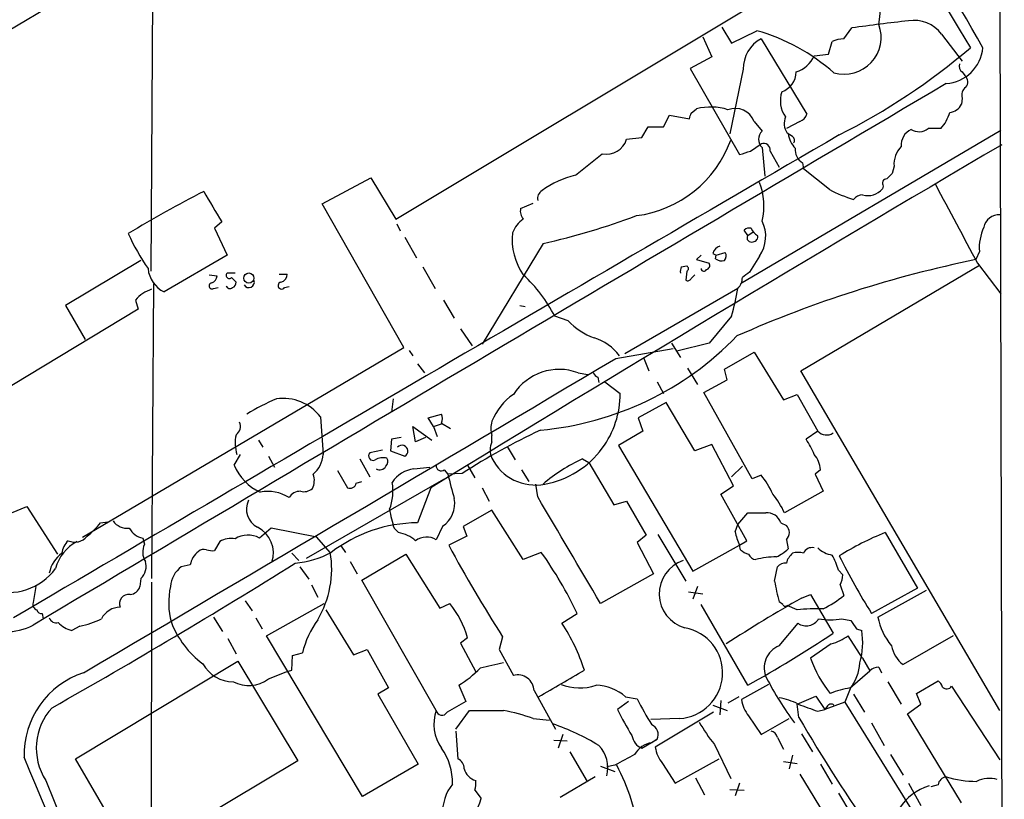
# Model space of a CAD drawing. Extents: x 8 to 1050, y 2 to 868.
# Drawn here: x 766 to 859, y 374 to 448 of the extents above; entities that cross this region are included whole.
import ezdxf

# ---------------------------------------------------------------- set-up
doc = ezdxf.new("R2010")
doc.units = 0
doc.header["$MEASUREMENT"] = 0
doc.layers.add('MAIN', color=5, linetype='CONTINUOUS')

msp = doc.modelspace()

# ---------------------------------------------------------------- linework, layer by layer
at = {"layer": 'MAIN'}
for p, q in [((778.3407, 463.2113), (778.0867, 424.2646)), ((773.2607, 452.0353), (763.6933, 446.3626)), ((801.2007, 429.1753), (833.9667, 448.818)), ((831.9347, 447.294), (832.866, 445.77)), ((832.866, 445.77), (835.2367, 446.9553)), ((843.4493, 446.1933), (844.2113, 447.2093)), ((830.1567, 446.3626), (831.0033, 444.5)), ((835.66, 446.1933), (839.978, 439.0813)), ((842.01, 444.754), (842.3487, 445.9393)), ((852.678, 446.6166), (854.6253, 444.0766)), ((831.0033, 444.5), (828.9713, 443.3993)), ((840.6553, 444.5846), (842.01, 444.754)), ((828.9713, 443.3993), (833.628, 435.2713)), ((833.9667, 443.3146), (832.6967, 437.2186)), ((854.6253, 443.0606), (854.8793, 442.722)), ((854.6253, 440.6053), (854.5407, 440.0126)), ((829.056, 439.166), (829.564, 439.5893)), ((826.4313, 437.896), (827.024, 438.9966)), ((827.024, 438.9966), (828.8867, 438.658)), ((834.9827, 438.404), (835.7447, 437.4726)), ((839.3007, 438.404), (838.0307, 437.7266)), ((824.3993, 436.88), (824.992, 437.896)), ((824.992, 437.896), (826.4313, 437.896)), ((858.266, 437.5573), (833.7127, 423.0793)), ((822.96, 436.7106), (824.3993, 436.88)), ((838.6233, 436.9646), (838.1153, 437.3033)), ((834.644, 435.61), (835.66, 436.2873)), ((835.7447, 435.9486), (835.9987, 433.2393)), ((836.5067, 435.61), (837.3533, 434.086)), ((839.5547, 434.5093), (839.6393, 433.9166)), ((842.0947, 431.9693), (839.6393, 433.9166)), ((848.1907, 434.1706), (848.0213, 433.4933)), ((794.258, 430.6146), (798.83, 433.07)), ((798.83, 433.07), (801.2007, 429.1753)), ((847.1747, 432.308), (847.09, 432.054)), ((801.9627, 417.068), (794.258, 430.6146)), ((812.9693, 430.1913), (814.1547, 430.6993)), ((784.7753, 428.9213), (784.098, 428.3286)), ((784.098, 428.3286), (785.2833, 425.7886)), ((801.2853, 428.752), (801.624, 428.0746)), ((834.39, 427.6513), (834.0513, 428.1593)), ((802.0473, 427.482), (803.148, 425.5346)), ((834.39, 427.6513), (834.898, 427.99)), ((815.086, 426.8893), (809.3287, 417.4066)), ((785.2833, 425.7886), (779.3567, 422.3173)), ((829.9873, 425.7886), (829.564, 425.3653)), ((829.564, 425.3653), (830.7493, 425.0266)), ((831.088, 425.958), (831.4267, 425.7886)), ((831.342, 425.45), (831.4267, 425.7886)), ((831.4267, 425.7886), (832.2733, 426.0426)), ((835.4907, 425.704), (834.5593, 424.18)), ((856.234, 426.1273), (855.8953, 425.3653)), ((777.1553, 425.2806), (770.0433, 421.0473)), ((803.7407, 424.688), (804.926, 422.656)), ((828.1247, 424.688), (828.6327, 424.7726)), ((839.3853, 414.8666), (856.234, 424.8573)), ((856.0647, 425.0266), (858.266, 422.148)), ((783.59, 423.926), (784.352, 423.8413)), ((786.0453, 424.0953), (785.2833, 424.0953)), ((785.7067, 423.672), (786.13, 423.2486)), ((790.194, 424.0106), (790.956, 424.0106)), ((828.6327, 424.2646), (828.548, 423.418)), ((829.056, 423.5873), (829.3947, 423.926)), ((778.3407, 423.0793), (778.1713, 395.3086)), ((784.0133, 422.656), (784.4367, 422.7406)), ((790.702, 422.7406), (791.1253, 422.8253)), ((833.4587, 422.656), (822.7907, 416.4753)), ((776.9013, 420.7086), (760.8993, 411.0566)), ((770.0433, 421.0473), (771.906, 417.83)), ((776.6473, 421.5553), (776.9013, 420.7086)), ((805.688, 421.5553), (806.704, 419.862)), ((812.8847, 421.0473), (813.3927, 420.9626)), ((817.4567, 419.608), (816.1867, 420.0313)), ((832.866, 420.0313), (830.7493, 417.4913)), ((807.2967, 418.846), (808.3973, 417.2373)), ((771.652, 399.2033), (801.9627, 417.068)), ((821.944, 416.052), (827.3627, 416.9833)), ((827.1933, 417.4913), (828.04, 416.1366)), ((830.7493, 417.4913), (827.7013, 416.7293)), ((802.4707, 416.814), (802.8093, 416.306)), ((824.5687, 416.1366), (825.0767, 414.8666)), ((832.1887, 415.036), (834.9827, 416.6446)), ((834.9827, 416.6446), (837.7767, 412.1573)), ((803.2327, 415.544), (803.91, 414.6973)), ((828.7173, 415.1206), (829.6487, 413.5966)), ((818.388, 414.6973), (819.3193, 414.528)), ((820.2507, 414.274), (820.3353, 413.766)), ((832.4427, 414.02), (832.1887, 415.036)), ((858.1813, 382.8626), (839.3853, 414.8666)), ((820.928, 413.8506), (822.3673, 412.75)), ((825.8387, 413.8506), (826.4313, 412.75)), ((830.2413, 412.8346), (832.4427, 414.02)), ((834.8133, 404.7066), (830.2413, 412.8346)), ((837.7767, 412.1573), (839.0467, 412.6653)), ((839.0467, 412.6653), (840.994, 409.194)), ((800.9467, 412.242), (800.7773, 410.972)), ((826.6853, 411.9033), (824.0607, 410.464)), ((829.3947, 407.3313), (826.6853, 411.9033)), ((794.0887, 410.5486), (794.3427, 406.9926)), ((804.2487, 410.464), (805.5187, 410.8026)), ((804.7567, 409.6173), (804.2487, 410.464)), ((824.0607, 410.464), (824.484, 409.194)), ((803.0633, 408.178), (802.8093, 409.6173)), ((802.8093, 409.6173), (804.5873, 408.3473)), ((804.7567, 409.6173), (805.5187, 409.8713)), ((804.7567, 409.6173), (805.0953, 408.686)), ((805.5187, 409.956), (806.3653, 409.448)), ((801.7087, 408.6013), (800.7773, 408.432)), ((803.9947, 408.6013), (803.0633, 408.178)), ((810.26, 408.178), (810.26, 408.7706)), ((824.484, 409.194), (822.198, 407.8393)), ((840.994, 409.194), (839.8933, 408.432)), ((788.2467, 408.3473), (788.67, 407.67)), ((800.7773, 408.432), (800.6927, 407.3313)), ((811.6993, 407.7546), (812.4613, 406.4846)), ((822.198, 407.8393), (829.2253, 395.986)), ((831.0033, 407.924), (829.3947, 407.3313)), ((833.0353, 404.0293), (831.0033, 407.924)), ((785.9607, 405.9766), (786.5533, 406.9926)), ((789.178, 406.8233), (789.7707, 405.8073)), ((799.9307, 407.416), (798.7453, 407.162)), ((800.6927, 407.3313), (802.0473, 406.8233)), ((797.814, 406.5693), (798.7453, 404.876)), ((807.974, 405.9766), (808.6513, 404.7913)), ((818.8113, 406.5693), (819.404, 406.2306)), ((819.404, 406.2306), (821.7747, 402.2513)), ((832.866, 404.876), (833.882, 405.892)), ((795.6973, 405.4686), (796.6287, 403.86)), ((802.894, 405.638), (804.418, 405.8073)), ((805.7727, 405.5533), (806.1113, 405.13)), ((807.466, 405.2146), (806.1113, 405.13)), ((813.054, 405.5533), (813.7313, 404.4526)), ((835.66, 405.0453), (834.8133, 404.7066)), ((841.248, 405.5533), (840.74, 405.13)), ((840.74, 405.13), (841.502, 403.5213)), ((805.688, 404.622), (792.734, 397.1713)), ((797.4753, 404.2833), (797.9833, 404.4526)), ((814.578, 403.0133), (814.4087, 404.1986)), ((831.85, 403.2673), (833.0353, 404.0293)), ((804.5027, 403.86), (803.2327, 400.558)), ((809.3287, 403.86), (810.006, 402.59)), ((834.3053, 398.8646), (831.85, 403.2673)), ((841.502, 403.5213), (837.8613, 401.4893)), ((821.7747, 402.2513), (822.96, 402.59)), ((822.96, 402.59), (824.8227, 399.3726)), ((764.9633, 401.4893), (766.4027, 402.082)), ((766.4027, 402.082), (769.2813, 397.5946)), ((810.26, 401.7433), (807.5507, 400.2193)), ((813.2233, 397.0866), (810.26, 401.7433)), ((833.4587, 400.3886), (834.39, 401.4893)), ((773.3453, 400.558), (774.0227, 400.6426)), ((833.2047, 399.7113), (833.4587, 400.3886)), ((837.5227, 400.558), (838.0307, 400.304)), ((789.432, 400.05), (788.3313, 399.1186)), ((793.75, 399.2033), (789.432, 400.05)), ((801.4547, 399.6266), (801.0313, 400.05)), ((805.6033, 400.2193), (805.0107, 398.9493)), ((807.5507, 400.2193), (807.8893, 399.288)), ((824.8227, 399.3726), (823.976, 398.6953)), ((825.9233, 399.4573), (828.548, 395.0546)), ((847.344, 399.6266), (850.392, 394.3773)), ((777.3247, 399.1186), (777.494, 398.526)), ((784.606, 398.78), (784.098, 397.9333)), ((795.02, 397.764), (793.75, 399.2033)), ((807.8893, 399.288), (806.196, 398.4413)), ((823.976, 398.6953), (825.5, 395.732)), ((829.2253, 395.986), (833.628, 398.4413)), ((833.628, 398.4413), (834.3053, 398.8646)), ((833.7127, 398.018), (833.628, 398.4413)), ((838.0307, 398.9493), (838.2, 398.1026)), ((791.3793, 397.6793), (792.0567, 397.002)), ((796.036, 398.3566), (796.4593, 397.764)), ((797.9833, 395.1393), (802.132, 397.5946)), ((802.132, 397.5946), (805.3493, 392.5146)), ((814.9167, 397.764), (813.2233, 397.0866)), ((781.812, 396.5786), (780.9653, 396.4093)), ((796.8827, 396.9173), (797.56, 395.732)), ((792.1413, 396.4093), (792.988, 395.224)), ((825.5, 395.732), (820.5047, 392.938)), ((836.93, 395.0546), (837.184, 396.4093)), ((842.9413, 396.0706), (843.3647, 395.6473)), ((777.1553, 395.3086), (777.0707, 394.5466)), ((778.1713, 394.97), (778.0867, 356.108)), ((793.242, 394.716), (793.8347, 393.5306)), ((805.0107, 382.8626), (797.9833, 395.1393)), ((843.1107, 394.716), (843.4493, 393.7)), ((828.802, 394.0386), (830.1567, 393.8693)), ((829.6487, 394.5466), (829.2253, 393.3613)), ((839.47, 393.446), (840.3167, 393.7846)), ((840.3167, 393.7846), (842.4333, 390.144)), ((850.392, 394.3773), (846.074, 392.0066)), ((846.6667, 391.668), (851.2387, 394.208)), ((786.9767, 393.192), (787.654, 392.2606)), ((789.0087, 389.89), (794.4273, 392.938)), ((805.3493, 392.5146), (806.2807, 392.938)), ((834.39, 385.2333), (829.9873, 392.8533)), ((837.692, 392.8533), (837.3533, 393.1073)), ((767.842, 392.0066), (767.9267, 391.4986)), ((794.5967, 392.3453), (797.2213, 388.112)), ((816.864, 391.0753), (818.3033, 392.0066)), ((839.0467, 392.3453), (838.1153, 392.7686)), ((784.0133, 391.668), (784.86, 390.3133)), ((787.9927, 391.5833), (788.5853, 390.5673)), ((837.3533, 388.9586), (839.1313, 391.0753)), ((843.28, 391.4986), (844.1267, 391.3293)), ((771.398, 390.8213), (770.636, 390.398)), ((844.6347, 390.5673), (845.1427, 390.398)), ((785.368, 389.636), (786.13, 388.1966)), ((798.068, 374.7346), (789.0087, 389.89)), ((807.974, 389.7206), (807.2967, 389.2126)), ((807.2967, 389.2126), (808.736, 386.5033)), ((811.276, 389.8053), (810.9373, 388.62)), ((842.264, 389.128), (840.3167, 387.7733)), ((845.2273, 387.7733), (843.8727, 389.89)), ((853.7787, 389.89), (849.0373, 387.1806)), ((791.464, 388.0273), (792.3953, 388.2813)), ((797.2213, 388.112), (798.4913, 388.62)), ((798.4913, 388.62), (800.5233, 384.9793)), ((810.9373, 388.62), (812.292, 386.1646)), ((770.9747, 378.2906), (786.2993, 387.5193)), ((786.2993, 387.5193), (791.972, 378.1213)), ((791.3793, 386.6726), (791.464, 388.0273)), ((845.2273, 387.7733), (845.9047, 386.588)), ((789.178, 385.826), (790.8713, 386.5033)), ((790.8713, 386.5033), (791.3793, 386.6726)), ((844.042, 384.9793), (845.9047, 386.588)), ((846.7513, 386.9266), (847.0053, 386.4186)), ((847.598, 385.572), (848.868, 383.4553)), ((850.3073, 384.4713), (852.3393, 385.6566)), ((800.5233, 384.9793), (799.5073, 384.3866)), ((807.1273, 385.2333), (807.8047, 383.7093)), ((814.2393, 384.7253), (816.2713, 381.0846)), ((836.3373, 385.318), (833.7973, 383.8786)), ((844.042, 384.8946), (843.534, 383.6246)), ((850.7307, 383.4553), (850.3073, 384.4713)), ((853.6093, 385.1486), (858.1813, 378.206)), ((799.5073, 384.3866), (803.3173, 377.7826)), ((823.1293, 383.7093), (822.1133, 382.9473)), ((822.8753, 384.1326), (823.976, 383.9633)), ((831.85, 383.794), (831.7653, 382.4393)), ((833.5433, 384.1326), (832.5273, 383.54)), ((839.0467, 383.4553), (840.8247, 384.2173)), ((840.8247, 384.2173), (841.6713, 382.9473)), ((843.534, 383.6246), (841.6713, 382.9473)), ((843.534, 383.6246), (849.9687, 373.2953)), ((844.3807, 384.3866), (845.3967, 382.6933)), ((806.8733, 381.0846), (808.1433, 382.8626)), ((831.1727, 382.6933), (825.6693, 379.3913)), ((831.088, 383.3706), (832.4427, 382.8626)), ((839.216, 382.1853), (839.0467, 383.4553)), ((840.994, 382.778), (841.6713, 382.9473)), ((841.9253, 383.286), (841.6713, 382.9473)), ((849.4607, 382.524), (850.7307, 383.4553)), ((814.1547, 382.1006), (815.6787, 381.9313)), ((827.9553, 382.1006), (825.246, 382.016)), ((834.4747, 382.3546), (835.66, 380.5766)), ((835.66, 380.5766), (838.2847, 382.1006)), ((846.074, 381.6773), (847.2593, 379.5606)), ((854.5407, 374.142), (849.4607, 382.524)), ((806.8733, 380.9153), (807.0427, 378.2906)), ((816.102, 380.0686), (817.372, 379.984)), ((816.9487, 380.5766), (816.5253, 379.3066)), ((824.3993, 379.3066), (825.8387, 380.1533)), ((825.8387, 380.1533), (825.3307, 379.8146)), ((837.184, 380.3226), (837.7767, 379.222)), ((839.47, 380.6613), (840.486, 378.968)), ((817.626, 378.968), (819.2347, 376.174)), ((824.738, 379.476), (824.3993, 379.3066)), ((831.2573, 379.6453), (832.7813, 376.428)), ((776.3087, 369.2313), (770.9747, 378.2906)), ((791.972, 378.1213), (777.0707, 369.2313)), ((827.532, 376.0046), (831.6807, 378.2906)), ((837.7767, 378.0366), (839.0467, 377.8673)), ((838.6233, 378.6293), (838.2847, 377.3593)), ((847.852, 378.714), (849.0373, 376.7666)), ((803.3173, 377.7826), (798.068, 374.7346)), ((820.5047, 377.6133), (821.8593, 377.1053)), ((821.8593, 377.698), (821.0973, 377.5286)), ((826.3467, 377.8673), (827.532, 376.0046)), ((841.248, 377.7826), (842.3487, 375.92)), ((768.1807, 376.2586), (777.24, 354.076)), ((819.9967, 376.5973), (816.6947, 374.65)), ((829.4793, 376.5126), (830.326, 374.904)), ((839.3007, 376.8513), (845.566, 366.6066)), ((808.6513, 375.3273), (809.244, 374.5653)), ((832.6967, 375.412), (834.0513, 375.3273)), ((833.628, 376.0046), (833.2047, 374.8193)), ((849.5453, 376.0046), (850.7307, 373.888)), ((852.3393, 375.8353), (851.662, 375.666)), ((842.9413, 375.0733), (844.1267, 373.126))]:
    msp.add_line(p, q, dxfattribs=at)
msp.add_circle((787.3373, 423.6303), 0.4788, dxfattribs=at)
for centre, radius, start, end in [((-1136.693, -697.7089), 2297.7563, 29.8324891, 31.4966407), ((14829.964, 8770.6517), 16266.5147, 210.55504045, 210.78422332), ((838.32, 449.2596), 8.6033, 348.524586, 62.077593), ((-100487.6244, 166.6154), 101346.2131, 359.933279416, 0.162462238), ((870.7087, 259.8745), 189.1995, 96.42241, 98.050744), ((850.0505, 444.6342), 3.2914, 37.033876, 98.829277), ((830.2539, 429.1864), 18.4543, 48.350965, 74.335307), ((843.4779, 446.333), 3.4915, 254.042658, 20.363602), ((837.1921, 443.3547), 3.2257, 118.357418, 180.712297), ((843.5976, 443.0391), 3.1577, 92.691875, 113.297943), ((815.1348, 492.524), 62.0159, 296.727182, 310.471332), ((852.8363, 445.7041), 3.7535, 274.048531, 354.534558), ((838.074, 445.75), 2.8322, 288.272457, 335.701874), ((836.9202, 443.1217), 2.0427, 289.655522, 358.28596), ((855.0063, 443.6109), 0.6694, 161.562344, 235.303222), ((854.3212, 442.1254), 0.8169, 321.895561, 46.909648), ((13573.5273, -21110.0314), 25025.9379, 120.549973, 120.77915619), ((840.1015, 440.3448), 2.6361, 161.115536, 215.146043), ((855.4298, 440.9015), 0.8574, 122.907883, 200.212647), ((830.8997, 434.439), 5.3207, 72.187555, 104.539011), ((833.1913, 437.6967), 1.926, 21.545636, 110.16712), ((850.0574, 440.1327), 3.4957, 316.504509, 345.38416), ((853.3206, 440.5991), 1.3537, 275.059935, 334.326485), ((701.9639, 481.2395), 133.8752, 341.453843, 341.683013), ((839.4405, 438.2219), 1.6124, 157.947853, 214.728864), ((839.0043, 439.3777), 1.0178, 286.930557, 343.069443), ((836.4325, 436.7106), 1.0265, 132.070188, 227.929812), ((850.4921, 436.167), 1.6296, 115.159205, 184.706121), ((850.5439, 438.8199), 1.3935, 237.701302, 308.321415), ((852.0006, 141.3768), 296.3504, 89.885409, 90.114572), ((12191.7451, -19058.9501), 22558.6063, 120.20379086, 120.43297387), ((821.093, 437.2551), 1.9448, 257.558111, 343.740974), ((822.4995, 440.366), 10.9409, 277.30845, 340.011167), ((840.74, 437.642), 2.575, 189.463785, 223.667268), ((838.3965, 436.6298), 0.4043, 320.388559, 55.885527), ((2587.9213, -2504.4002), 3411.5333, 120.4627112, 121.5176773), ((749.4635, 689.4331), 267.7347, 288.322049, 288.551239), ((835.8772, 435.6909), 0.6347, 352.676791, 110.010871), ((840.232, 435.6947), 1.3652, 172.876545, 240.257721), ((850.5311, 434.3741), 2.3492, 135.067259, 184.969424), ((311.3796, 1069.3704), 813.2374, 308.5452268, 308.7743986), ((820.212, 424.6727), 8.8974, 103.506303, 125.848645), ((847.5133, 432.562), 0.4233, 90, 216.875312), ((974.7672, 306.2394), 179.6053, 134.885409, 135.114591), ((815.4414, 431.1227), 0.8799, 120.012228, 191.100489), ((830.0959, 430.4411), 5.8282, 345.745354, 22.235706), ((848.4278, 444.2434), 13.8116, 242.707503, 252.961106), ((845.6967, 433.2096), 1.8102, 254.971126, 320.327761), ((2716.7652, 1423.61), 2111.7233, 207.9919701, 208.2211511), ((833.8592, 332.7057), 111.3463, 117.131188, 121.325692), ((1503.6107, 853.6898), 834.9567, 210.350172, 210.5793526), ((845.1852, 430.4873), 0.9749, 87.524998, 145.607402), ((814.1125, 429.9373), 1.171, 167.473315, 220.594926), ((814.6724, 426.9746), 2.6349, 123.363797, 159.31594), ((800.8664, 490.6754), 65.3518, 282.567245, 290.629414), ((858.1108, 428.1168), 1.4835, 87.276077, 168.470399), ((834.5593, 427.5665), 0.7807, 77.468008, 130.594926), ((835.7588, 428.632), 1.0739, 196.411521, 245.957876), ((832.8891, 427.5649), 3.1986, 324.424216, 26.778138), ((860.8264, 426.4591), 4.6044, 154.885905, 184.132428), ((794.8126, 436.2736), 20.6518, 204.161535, 214.694434), ((817.9925, 427.263), 5.8207, 173.6647, 214.980408), ((834.7287, 427.4276), 0.406, 146.556575, 294.646016), ((834.8792, 427.5195), 0.4613, 272.335786, 16.600508), ((832.0617, 425.6616), 1.0178, 106.930557, 163.069443), ((831.9348, 426.2123), 0.9657, 232.1297, 285.24367), ((831.741, 425.716), 0.6245, 315.797976, 31.531771), ((877.8412, 317.8505), 109.7317, 101.53672, 113.905889), ((780.5294, 424.7573), 2.7072, 185.058387, 244.330374), ((828.9703, 424.2648), 0.9456, 153.413271, 190.325982), ((828.5268, 424.5186), 0.2752, 292.632677, 67.367323), ((830.2498, 424.5271), 0.2626, 181.854644, 339.231967), ((830.4248, 424.8149), 0.3874, 280.48609, 33.119959), ((783.5419, 423.9198), 0.8139, 291.787031, 354.465227), ((785.495, 423.8836), 0.2994, 135, 315.013536), ((790.2151, 423.9754), 0.7417, 281.525044, 2.720065), ((803.9863, 413.823), 13.6891, 26.969739, 47.563858), ((828.7174, 423.7565), 0.3785, 243.414641, 333.448488), ((832.5419, 423.6341), 1.3406, 313.147128, 1.619977), ((961.2325, 254.5851), 211.6803, 126.756654, 126.985815), ((779.2448, 419.31), 3.4334, 108.219643, 139.159599), ((783.8602, 422.8872), 0.2773, 93.349473, 303.512416), ((785.5458, 423.003), 0.3593, 194.999205, 313.094228), ((785.6813, 423.1809), 0.4538, 284.027058, 8.580088), ((787.3438, 423.2369), 0.5126, 208.204626, 20.690803), ((790.4257, 422.9233), 0.3312, 100.858741, 326.525816), ((805.6205, 427.563), 28.2674, 344.547162, 350.003245), ((821.991, 423.8505), 6.2096, 223.095803, 250.439277), ((812.1214, 438.7139), 29.5598, 275.261341, 315.969461), ((818.5571, 413.5961), 4.6069, 36.031122, 72.896448), ((-6611.5101, 12953.0611), 14575.0759, 300.43540288, 300.66458568), ((816.61, 409.8714), 5.1431, 69.774755, 147.095692), ((820.5471, 414.9939), 0.7785, 202.394546, 247.621867), ((815.5214, 407.999), 5.6748, 124.685894, 157.994791), ((813.6466, 412.7492), 8.7207, 323.690673, 0.005256), ((798.4469, 392.298), 21.6825, 113.100153, 121.41273), ((790.5535, 407.8164), 4.4679, 37.698853, 97.892344), ((804.502, 410.3793), 1.1013, 337.395743, 22.604257), ((785.5583, 409.6597), 0.9869, 305.40202, 22.703826), ((812.7582, 409.4479), 2.5884, 164.82875, 195.169113), ((789.5866, 408.0792), 3.5427, 167.345415, 197.861616), ((840.953, 353.2269), 61.8393, 114.986282, 122.786927), ((841.8102, 409.9293), 1.0986, 222.015124, 304.556607), ((801.7865, 407.3089), 0.5512, 298.238802, 139.075144), ((811.8902, 407.416), 1.7995, 154.947329, 205.052671), ((835.1819, 405.0164), 5.8192, 19.852385, 35.940797), ((791.5906, 407.2046), 2.7603, 311.270673, 355.595086), ((799.0557, 406.8656), 0.4292, 136.321685, 297.412843), ((813.694, 412.725), 8.6682, 280.376678, 323.634049), ((838.9174, 405.4352), 2.3336, 2.900905, 41.864758), ((790.4459, 407.8556), 4.8629, 202.730437, 245.327969), ((800.0154, 405.1935), 1.4992, 76.947235, 120.552158), ((799.6767, 406.2305), 0.6825, 240.245747, 330.264491), ((799.822, 406.3274), 0.6243, 315.772379, 31.546171), ((805.4764, 405.9173), 0.4695, 172.743283, 309.145968), ((814.3663, 408.699), 4.5874, 206.474005, 281.174232), ((825.05, 392.6535), 15.2503, 114.14754, 130.795839), ((791.8583, 404.547), 1.6588, 332.276368, 20.576258), ((803.2132, 402.8667), 2.7896, 96.570409, 147.440751), ((898.8304, 427.9498), 95.486, 193.826692, 195.243783), ((828.262, 399.2357), 9.4065, 25.378654, 38.142311), ((796.8666, 404.4425), 0.6292, 247.784305, 345.343113), ((796.079, 403.5636), 4.8502, 339.032206, 9.546608), ((789.1357, 399.7963), 3.7108, 57.576769, 101.183357), ((792.1662, 402.314), 1.2088, 87.164342, 149.440249), ((792.5223, 404.7492), 1.2631, 256.433519, 309.555259), ((829.3686, 397.4619), 9.3993, 25.371198, 38.144388), ((789.0087, 401.828), 1.8932, 153.437656, 243.434949), ((804.2006, 402.3507), 2.5515, 303.349396, 11.14743), ((-1701.3282, -1083.7109), 2922.3506, 30.3509296, 30.5801106), ((813.6967, 404.0047), 13.2685, 189.44209, 197.340681), ((835.2367, 824.7889), 423.3004, 269.885395, 270.114592), ((836.2044, 400.0984), 1.3962, 19.220129, 94.975962), ((767.9765, 404.6568), 6.7546, 307.359854, 322.640146), ((775.8721, 401.6924), 1.6525, 215.733966, 276.344021), ((803.4015, 386.8473), 13.7117, 90.705364, 127.235193), ((837.3814, 399.6267), 0.9383, 313.786636, 46.209139), ((777.669, 400.9195), 1.8336, 208.307952, 259.176673), ((787.2588, 397.1713), 2.2231, 61.155671, 123.083184), ((786.9227, 397.6973), 2.7343, 341.564389, 63.047916), ((801.0126, 396.6144), 3.0445, 47.655798, 81.650324), ((837.3546, 400.3889), 4.2048, 189.27348, 207.59252), ((857.1309, 375.0933), 26.4134, 111.748198, 122.276523), ((772.8802, 395.3082), 3.8817, 116.569012, 166.110534), ((771.6096, 397.4677), 1.9166, 133.21141, 173.661459), ((770.9197, 400.1959), 1.4696, 244.943302, 321.844963), ((778.9737, 397.7973), 1.6494, 153.781382, 212.244728), ((785.622, 397.2276), 1.8553, 76.811644, 123.203564), ((804.0997, 397.4643), 1.7422, 58.472216, 126.506147), ((913.6937, 455.8631), 121.873, 208.109693, 212.821377), ((771.44, 395.2665), 2.9721, 125.723911, 169.333567), ((783.777, 396.2632), 1.9902, 127.191192, 170.881295), ((783.1245, 397.1709), 0.8731, 75.981264, 129.087174), ((783.8862, 399.4982), 1.5792, 249.609571, 277.70781), ((791.031, 405.1904), 8.4703, 274.652191, 298.746664), ((785.7687, 396.2052), 9.3817, 329.289709, 9.56423), ((784.8057, 376.1775), 37.0493, 25.292809, 35.636643), ((834.8799, 399.2212), 1.6763, 225.870102, 256.011837), ((835.2308, 397.8971), 0.8143, 201.805329, 264.446932), ((835.5012, 400.8251), 3.8335, 294.637661, 314.749525), ((839.7592, 396.3023), 1.785, 129.519536, 165.541035), ((839.1313, 396.1982), 1.5658, 71.068631, 108.931369), ((840.4437, 397.3405), 0.8728, 75.970125, 157.159978), ((842.7718, 400.0498), 2.5748, 226.332878, 260.542068), ((837.6045, 394.7151), 5.5063, 14.251265, 30.503162), ((474.8515, 903.979), 598.07, 299.4359661, 301.9929638), ((776.08, 396.4517), 1.5694, 313.249439, 17.258413), ((829.3688, 393.8534), 3.327, 108.847753, 254.206709), ((837.2066, 388.9266), 8.4147, 90.730628, 104.132687), ((837.9338, 395.7625), 0.9902, 84.384402, 139.217958), ((895.3376, 423.2838), 58.3538, 206.303958, 212.411249), ((764.6225, 399.5485), 5.5769, 253.25795, 323.611948), ((782.4987, 394.3645), 2.5559, 126.866311, 175.914383), ((841.1078, 395.7625), 2.2598, 332.413275, 357.077961), ((764.468, 395.7196), 5.4367, 182.547004, 297.700966), ((856.5265, 398.2948), 19.8626, 189.388675, 195.139474), ((1148.1301, 330.2833), 386.2641, 170.423089, 170.652267), ((775.9897, 392.9436), 0.8542, 79.913532, 203.771107), ((776.0208, 394.8797), 1.1015, 276.175906, 342.397417), ((786.5696, 393.0178), 6.7945, 166.99685, 195.868252), ((767.4821, 392.8427), 0.519, 159.717891, 253.41919), ((799.485, 387.3072), 8.8254, 15.870309, 39.644561), ((897.5949, 289.695), 118.9234, 119.259058, 123.268441), ((837.9248, 392.9167), 0.2413, 195.234291, 322.137512), ((836.1973, 402.6917), 11.5517, 297.336325, 308.886925), ((767.7743, 392.4554), 0.4539, 194.039305, 278.578205), ((775.2254, 390.5848), 2.0146, 90.494873, 153.025391), ((840.8678, 375.1858), 17.2559, 87.893749, 96.057999), ((769.1543, 391.795), 0.6694, 198.437656, 288.437656), ((771.1527, 392.6985), 2.3578, 220.731237, 257.34125), ((770.1704, 397.8911), 7.1756, 279.850621, 297.017492), ((788.1689, 394.2748), 8.7108, 200.951516, 233.580142), ((801.0466, 386.2033), 8.8974, 144.151355, 166.493697), ((801.8413, 381.1426), 18.0094, 17.882213, 33.471857), ((839.9006, 392.2271), 1.3851, 236.260599, 328.268657), ((842.1794, 398.4416), 7.0297, 260.991653, 279.007542), ((1034.8805, 517.9482), 228.9527, 213.575483, 213.804666), ((852.6763, 392.8326), 6.1214, 190.967402, 219.261484), ((827.7086, 386.406), 4.3126, 273.27947, 79.921291), ((784.6361, 475.7683), 103.3056, 298.791185, 304.019717), ((838.2628, 389.2517), 6.9747, 344.177711, 9.459486), ((840.0758, 395.8268), 7.0471, 288.089912, 302.601082), ((838.1758, 386.8843), 2.2314, 111.629282, 205.871468), ((851.067, 389.6666), 3.2093, 192.744523, 230.770008), ((785.836, 388.7977), 3.2259, 208.361264, 270.710455), ((937.2574, -163.2426), 564.8028, 102.879646, 103.108833), ((850.8767, 391.5537), 11.2163, 199.696983, 219.156351), ((840.4962, 387.6438), 4.4867, 322.212153, 356.245472), ((774.3111, 378.6699), 8.1651, 108.378364, 181.473064), ((802.0099, 393.785), 9.9659, 300.896612, 315.839105), ((181.8256, 1464.8959), 1252.4105, 300.3509545, 300.5801387), ((846.6545, 385.9408), 0.9905, 84.391856, 139.200438), ((787.3241, 388.3373), 3.1215, 242.360374, 306.435605), ((812.681, 384.6539), 1.56, 2.62341, 104.439778), ((867.4102, 402.3508), 35.3038, 207.754141, 215.844633), ((851.6618, 384.725), 1.1519, 17.115163, 53.973724), ((818.5441, 389.7105), 4.7338, 248.110935, 288.949375), ((820.0335, 381.0155), 4.2181, 47.645173, 89.350699), ((845.1427, 377.2744), 7.7831, 98.130102, 112.379935), ((853.1543, 385.4236), 0.5317, 222.56076, 328.851419), ((1060.9155, -61.2983), 511.9539, 119.630293, 119.859476), ((847.5156, 395.3498), 26.1489, 205.813834, 211.961231), ((836.9201, 384.3541), 3.1588, 188.657766, 219.271412), ((836.5483, 378.6699), 5.438, 61.6413, 81.487104), ((772.9486, 379.3012), 5.656, 137.578851, 212.543681), ((808.6363, 381.5663), 3.8504, 160.325956, 215.935365), ((805.5464, 382.9441), 0.5418, 188.650497, 332.427623), ((809.752, 1187.2118), 804.3508, 269.8854085, 270.1145916), ((807.4607, 363.0594), 20.1836, 70.630698, 78.858866), ((842.8329, 392.7779), 22.9334, 205.38242, 212.392745), ((1009.3824, 848.7772), 495.4896, 249.903533, 250.132723), ((842.2601, 383.0589), 0.4046, 50.395708, 145.850351), ((842.0286, 388.5172), 13.9546, 208.952432, 219.476953), ((1001.0286, 477.306), 187.6999, 210.448921, 214.49344), ((808.5221, 360.0615), 22.7984, 58.791132, 70.806461), ((824.9812, 380.6043), 0.9689, 332.257985, 68.856351), ((836.4223, 380.1536), 0.7802, 12.509691, 77.490309), ((824.971, 380.7143), 1.5194, 188.413291, 247.896775), ((825.6451, 377.6291), 2.208, 98.18625, 150.570863), ((801.0523, 376.1209), 5.4861, 357.901362, 35.498706), ((818.1581, 377.4441), 3.0364, 345.463989, 44.190064), ((828.7921, 379.8668), 3.1588, 188.657766, 219.271412), ((-1702.7786, -650.5509), 2674.7833, 21.6485922, 22.6256227), ((806.6837, 377.408), 0.9528, 357.070332, 67.86583), ((1076.7895, -87.4669), 530.4411, 118.495436, 118.72462), ((809.1526, 377.7759), 1.5735, 195.353166, 254.646834), ((804.9575, 368.6167), 19.3364, 7.107743, 28.011464), ((805.9002, 376.047), 2.8437, 345.33971, 4.267354), ((853.2283, 375.7083), 0.898, 98.130102, 171.869898), ((855.9016, 385.6413), 9.4676, 252.79587, 270.474463), ((857.173, 373.7356), 2.7146, 73.867025, 116.070435), ((810.1481, 373.1609), 4.5463, 142.635571, 181.507436), ((852.9331, 370.9468), 5.0151, 106.691147, 147.600308), ((801.2685, 376.9767), 8.3321, 319.829744, 343.177258)]:
    msp.add_arc(centre, radius, start, end, dxfattribs=at)

doc.saveas('drawing.dxf')
